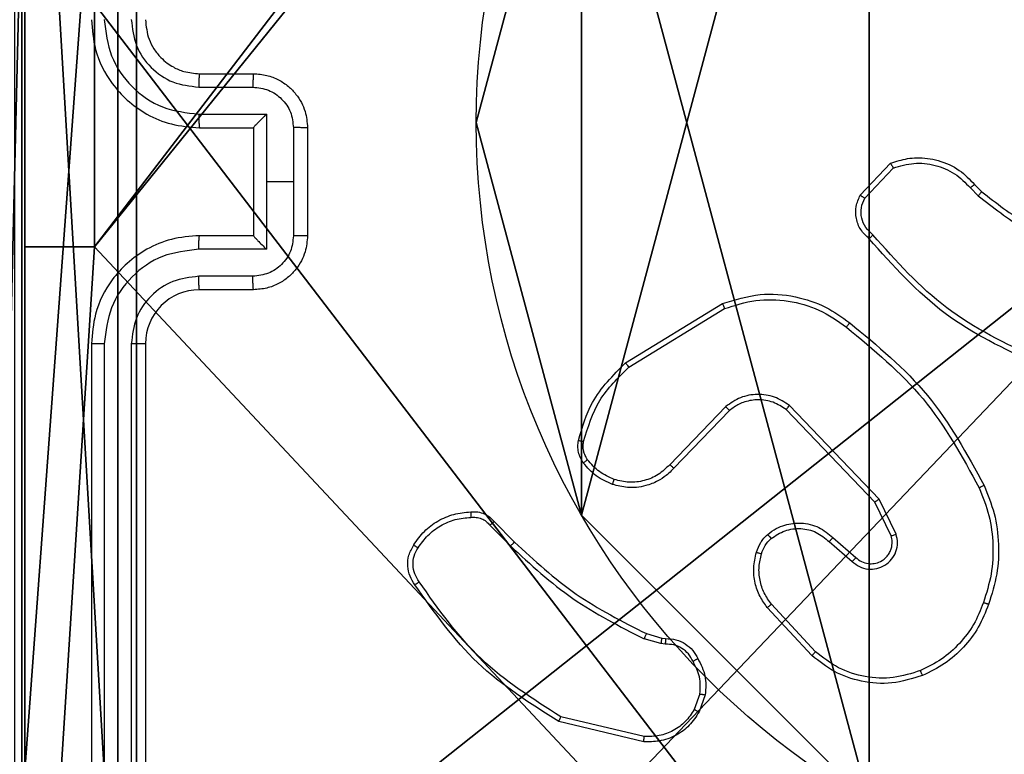
# Model space of a CAD drawing. Units: centimetres. Extents: x -485 to 428, y -327 to 350.
# Drawn here: x -84 to -80, y -93 to -90 of the extents above; entities that cross this region are included whole.
import ezdxf

# ---------------------------------------------------------------- set-up
doc = ezdxf.new("R2010")
doc.units = ezdxf.units.CM
doc.header["$LTSCALE"] = 2.54
doc.layers.get('0').update_dxf_attribs({"true_color": 0xff5454})
doc.layers.add('VP-EQ', color=7, linetype='Continuous', true_color=0x8a3492)

# ---------------------------------------------------------------- blocks, each defined once
blk = doc.blocks.new('Grupuj_185')
at = {"color": 18, "true_color": 0x010101}
for p, q in [((0, -0.7, 12.1727), (78.8424, -0.7, 15.8577)), ((0, -0.7, 12.1727), (78.8424, -0.7, 15.8577)), ((0.7963, -0.7, 1.4525), (81.0107, -0.7)), ((0.7963, -0.7, 1.4525), (81.0107, -0.7))]:
    blk.add_line(p, q, dxfattribs=at)
mesh = blk.add_polyface(dxfattribs=at)
corners = [(78.8424, -0.7, 15.8577), (0, 1.2, 12.1727), (0, -0.7, 12.1727), (78.8424, 1.2, 15.8577)]
mesh.append_faces([[corners[k] for k in face] for face in [(0, 1, 2), (1, 0, 3)]], dxfattribs={"vtx0": -1, "color": 18})
mesh = blk.add_polyface(dxfattribs=at)
corners = [(81.0107, 1.2), (0.7963, -0.7, 1.4525), (0.7963, 1.2, 1.4525), (81.0107, -0.7)]
mesh.append_faces([[corners[k] for k in face] for face in [(0, 1, 2), (1, 0, 3)]], dxfattribs={"vtx0": -1, "color": 18})
at = {"color": 0}
mesh = blk.add_polyface(dxfattribs=at)
corners = [(81.0107, -0.7, 0.57), (0.7963, -0.7, 1.4525), (81.0107, -0.7), (78.8424, -0.7, 15.8577), (0, -0.7, 11.5712), (0, -0.7, 12.1727)]
mesh.append_faces([[corners[k] for k in face] for face in [(0, 1, 2), (4, 3, 5)]], dxfattribs={"vtx0": -1, "color": 0})
mesh.append_faces([[corners[k] for k in face] for face in [(1, 3, 4)]], dxfattribs={"vtx0": -1, "vtx1": -1, "color": 0})
mesh.append_faces([[corners[k] for k in face] for face in [(1, 0, 3)]], dxfattribs={"vtx0": -1, "vtx2": -1, "color": 0})
blk = doc.blocks.new('poprzeczka_WOODEN_LOW')
at = {"color": 0}
blk.add_blockref('Grupuj_185', (-0.024, 3.3, 23.1751), dxfattribs=at)
blk = doc.blocks.new('Grupuj_89')
at = {"color": 0}
for p, q in [((-0.7217, 2.187), (-0.7217, 2.187, 9.3756)), ((-0.7217, 2.187), (-0.7217, 2.187, 9.3756)), ((-0.332, 0.7327), (-0.332, 0.7327, 9.3756)), ((-0.332, 0.7327), (-0.332, 0.7327, 9.3756))]:
    blk.add_line(p, q, dxfattribs=at)
for centre in [(2.187, 2.187), (2.187, 2.187, 9.3756), (2.187, 2.187), (2.187, 2.187, 9.3756), (2.187, 2.187), (2.187, 2.187, 9.3756), (2.187, 2.187), (2.187, 2.187, 9.3756), (2.187, 2.187), (2.187, 2.187, 9.3756), (2.187, 2.187), (2.187, 2.187, 9.3756), (2.187, 2.187), (2.187, 2.187, 9.3756), (2.187, 2.187), (2.187, 2.187, 9.3756), (2.187, 2.187), (2.187, 2.187, 9.3756), (2.187, 2.187), (2.187, 2.187, 9.3756), (2.187, 2.187), (2.187, 2.187, 9.3756), (2.187, 2.187), (2.187, 2.187, 9.3756), (2.187, 2.187), (2.187, 2.187, 9.3756)]:
    blk.add_circle(centre, 2.9088, dxfattribs=at)
mesh = blk.add_polyface(dxfattribs=at)
corners = [(-0.332, 3.6414), (-0.332, 0.7327), (-0.7217, 2.187), (0.7327, 4.7061), (0.7327, -0.332), (2.187, -0.7217), (2.187, 5.0958), (3.6414, 4.7061), (3.6414, -0.332), (4.7061, 3.6414), (4.7061, 0.7327), (5.0958, 2.187)]
mesh.append_faces([[corners[k] for k in face] for face in [(0, 1, 2), (10, 9, 11)]], dxfattribs={"vtx0": -1, "color": 0})
mesh.append_faces([[corners[k] for k in face] for face in [(1, 3, 4), (4, 3, 5), (5, 7, 8), (8, 9, 10)]], dxfattribs={"vtx0": -1, "vtx1": -1, "color": 0})
mesh.append_faces([[corners[k] for k in face] for face in [(1, 0, 3), (5, 3, 6), (5, 6, 7), (8, 7, 9)]], dxfattribs={"vtx0": -1, "vtx2": -1, "color": 0})
mesh = blk.add_polyface(dxfattribs=at)
corners = [(-0.332, 0.7327, 9.3756), (-0.332, 3.6414, 9.3756), (-0.7217, 2.187, 9.3756), (0.7327, -0.332, 9.3756), (0.7327, 4.7061, 9.3756), (2.187, -0.7217, 9.3756), (2.187, 5.0958, 9.3756), (3.6414, -0.332, 9.3756), (3.6414, 4.7061, 9.3756), (4.7061, 0.7327, 9.3756), (4.7061, 3.6414, 9.3756), (5.0958, 2.187, 9.3756)]
mesh.append_faces([[corners[k] for k in face] for face in [(0, 1, 2), (10, 9, 11)]], dxfattribs={"vtx0": -1, "color": 0})
mesh.append_faces([[corners[k] for k in face] for face in [(1, 3, 4), (4, 5, 6), (6, 7, 8), (8, 9, 10)]], dxfattribs={"vtx0": -1, "vtx1": -1, "color": 0})
mesh.append_faces([[corners[k] for k in face] for face in [(1, 0, 3), (4, 3, 5), (6, 5, 7), (8, 7, 9)]], dxfattribs={"vtx0": -1, "vtx2": -1, "color": 0})
mesh = blk.add_polyface(dxfattribs=at)
corners = [(-0.332, 3.6414, 9.3756), (-0.7217, 2.187), (-0.7217, 2.187, 9.3756), (-0.332, 3.6414)]
mesh.append_faces([[corners[k] for k in face] for face in [(0, 1, 2), (1, 0, 3)]], dxfattribs={"vtx0": -1, "color": 0})
mesh = blk.add_polyface(dxfattribs=at)
corners = [(-0.7217, 2.187, 9.3756), (-0.332, 0.7327), (-0.332, 0.7327, 9.3756), (-0.7217, 2.187)]
mesh.append_faces([[corners[k] for k in face] for face in [(0, 1, 2), (1, 0, 3)]], dxfattribs={"vtx0": -1, "color": 0})
mesh = blk.add_polyface(dxfattribs=at)
corners = [(-0.332, 0.7327, 9.3756), (0.7327, -0.332), (0.7327, -0.332, 9.3756), (-0.332, 0.7327)]
mesh.append_faces([[corners[k] for k in face] for face in [(0, 1, 2), (1, 0, 3)]], dxfattribs={"vtx0": -1, "color": 0})
blk = doc.blocks.new('Grupuj_82')
at = {"color": 0}
for p, q in [((0.8825, 0, 0.5), (0.8825, 6.5, 0.5)), ((0.8825, 0, 0.5), (0.8825, 6.5, 0.5)), ((0.9511, 0), (0.9511, 6.5)), ((0.9511, 0), (0.9511, 6.5))]:
    blk.add_line(p, q, dxfattribs=at)
mesh = blk.add_polyface(dxfattribs=at)
corners = [(0.9511, 6.5), (0.4756, 0, 0.1274), (0.4756, 6.5, 0.1274), (0.9511, 0)]
mesh.append_faces([[corners[k] for k in face] for face in [(0, 1, 2), (1, 0, 3)]], dxfattribs={"vtx0": -1, "color": 0})
mesh = blk.add_polyface(dxfattribs=at)
corners = [(0.8825, 0, 0.5), (0.5, 6.5, 0.8825), (0.5, 0, 0.8825), (0.8825, 6.5, 0.5)]
mesh.append_faces([[corners[k] for k in face] for face in [(0, 1, 2), (1, 0, 3)]], dxfattribs={"vtx0": -1, "color": 0})
mesh = blk.add_polyface(dxfattribs=at)
corners = [(9.2052, 0, 0.5), (0.8825, 6.5, 0.5), (0.8825, 0, 0.5), (9.2052, 6.5, 0.5)]
mesh.append_faces([[corners[k] for k in face] for face in [(0, 1, 2), (1, 0, 3)]], dxfattribs={"vtx0": -1, "color": 0})
mesh = blk.add_polyface(dxfattribs=at)
corners = [(9.1365, 6.5), (0.9511, 0), (0.9511, 6.5), (9.1365, 0)]
mesh.append_faces([[corners[k] for k in face] for face in [(0, 1, 2), (1, 0, 3)]], dxfattribs={"vtx0": -1, "color": 0})
blk = doc.blocks.new('Grupuj_77')
at = {"color": 0}
for name, p in [('Grupuj_82', (0, 0, 9.5033)), ('Grupuj_89', (2.9313, 1.0733))]:
    blk.add_blockref(name, p, dxfattribs=at)
blk = doc.blocks.new('kotwa_WOODEN_LOW')
at = {"color": 254, "true_color": 0xe2e2e2}
blk.add_blockref('Grupuj_77', (0, 0), dxfattribs=at)
blk = doc.blocks.new('Grupuj_70')
at = {"color": 0}
for p, q in [((0.2576, 4.05, 188.2241), (0.2576, 4.95, 188.2241)), ((0.2576, 4.05), (0.2576, 4.95)), ((0.2576, 4.05, 188.2241), (0.2576, 4.95, 188.2241)), ((0.2576, 4.05), (0.2576, 4.95)), ((0, 4.05), (0, 4.05, 188.2241)), ((0, 4.05, 188.2241), (0.2576, 4.05, 188.2241)), ((0, 4.05), (0.2576, 4.05)), ((0, 0, 188.2241), (0, 4.05, 188.2241)), ((0, 4.05), (0, 4.05, 188.2241)), ((0, 0), (0, 4.05)), ((0, 4.05, 188.2241), (0.2576, 4.05, 188.2241)), ((0, 0, 188.2241), (0, 4.05, 188.2241)), ((0, 0), (0, 4.05)), ((0, 4.05), (0.2576, 4.05)), ((0.2576, 4.05), (0.2576, 4.05, 188.2241)), ((0.2576, 4.05), (0.2576, 4.05, 188.2241))]:
    blk.add_line(p, q, dxfattribs=at)
at = {"color": 59, "true_color": 0x614a34}
mesh = blk.add_polyface(dxfattribs=at)
corners = [(9, 0, 188.2241), (4.95, 0.2576, 188.2241), (4.95, 0, 188.2241), (8.7424, 4.0502, 188.2241), (9, 4.0502, 188.2241), (0, 0, 188.2241), (0.2576, 4.05, 188.2241), (0, 4.05, 188.2241), (4.05, 0, 188.2241), (0.2576, 4.95, 188.2241), (4.0498, 8.7424, 188.2241), (4.05, 0.2576, 188.2241), (4.9498, 8.7424, 188.2241), (4.9498, 9, 188.2241), (9, 9, 188.2241), (8.7424, 4.9502, 188.2241), (9, 4.9502, 188.2241), (0, 9, 188.2241), (0, 4.95, 188.2241), (4.0498, 9, 188.2241)]
mesh.append_faces([[corners[k] for k in face] for face in [(0, 1, 2), (3, 0, 4), (5, 6, 7), (14, 15, 16), (9, 17, 18)]], dxfattribs={"vtx0": -1, "color": 59})
mesh.append_faces([[corners[k] for k in face] for face in [(6, 8, 9), (10, 11, 12), (12, 1, 13), (13, 1, 14), (15, 1, 3), (17, 9, 19), (19, 9, 10)]], dxfattribs={"vtx0": -1, "vtx1": -1, "color": 59})
mesh.append_faces([[corners[k] for k in face] for face in [(1, 0, 3), (9, 8, 10), (14, 1, 15)]], dxfattribs={"vtx0": -1, "vtx1": -1, "vtx2": -1, "color": 59})
mesh.append_faces([[corners[k] for k in face] for face in [(6, 5, 8), (10, 8, 11), (12, 11, 1)]], dxfattribs={"vtx0": -1, "vtx2": -1, "color": 59})
mesh = blk.add_polyface(dxfattribs=at)
corners = [(4.0498, 9), (0, 4.95), (0, 9), (0.2576, 4.95), (0.2576, 4.05), (4.9498, 8.7424), (4.05, 0.2576), (4.0498, 8.7424), (4.95, 0.2576), (0, 0), (0, 4.05), (4.05, 0), (9, 9), (4.9498, 9), (4.95, 0), (8.7424, 4.9502), (9, 4.9502), (8.7424, 4.0502), (9, 0), (9, 4.0502)]
mesh.append_faces([[corners[k] for k in face] for face in [(0, 1, 2), (4, 9, 10), (12, 5, 13), (15, 12, 16), (18, 17, 19)]], dxfattribs={"vtx0": -1, "color": 59})
mesh.append_faces([[corners[k] for k in face] for face in [(1, 0, 3), (3, 0, 4), (5, 6, 7), (6, 5, 8), (9, 4, 11), (7, 4, 0), (11, 7, 6), (8, 12, 14), (14, 17, 18), (17, 14, 15)]], dxfattribs={"vtx0": -1, "vtx1": -1, "color": 59})
mesh.append_faces([[corners[k] for k in face] for face in [(11, 4, 7), (5, 12, 8), (14, 12, 15)]], dxfattribs={"vtx0": -1, "vtx1": -1, "vtx2": -1, "color": 59})
mesh = blk.add_polyface(dxfattribs=at)
corners = [(0.2576, 4.95, 188.2241), (0.2576, 4.05), (0.2576, 4.05, 188.2241), (0.2576, 4.95)]
mesh.append_faces([[corners[k] for k in face] for face in [(0, 1, 2), (1, 0, 3)]], dxfattribs={"vtx0": -1, "color": 59})
mesh = blk.add_polyface(dxfattribs=at)
corners = [(0, 4.05, 188.2241), (0.2576, 4.05), (0, 4.05), (0.2576, 4.05, 188.2241)]
mesh.append_faces([[corners[k] for k in face] for face in [(0, 1, 2), (1, 0, 3)]], dxfattribs={"vtx0": -1, "color": 59})
mesh = blk.add_polyface(dxfattribs=at)
corners = [(0, 4.05, 188.2241), (0, 0), (0, 0, 188.2241), (0, 4.05)]
mesh.append_faces([[corners[k] for k in face] for face in [(0, 1, 2), (1, 0, 3)]], dxfattribs={"vtx0": -1, "color": 59})
blk = doc.blocks.new('Grupuj_203')
at = {"color": 0}
mesh = blk.add_polyface(dxfattribs=at)
corners = [(0.2886, 0, 1.5), (0, 25.7902, 1.5), (0, 0.8098, 1.5), (0.2886, 26.6, 1.5), (9.3114, 0, 1.5), (9.3114, 26.6, 1.5), (9.6, 0.8098, 1.5), (9.6, 25.7902, 1.5)]
mesh.append_faces([[corners[k] for k in face] for face in [(0, 1, 2), (5, 6, 7)]], dxfattribs={"vtx0": -1, "color": 0})
mesh.append_faces([[corners[k] for k in face] for face in [(1, 0, 3), (3, 4, 5)]], dxfattribs={"vtx0": -1, "vtx1": -1, "color": 0})
mesh.append_faces([[corners[k] for k in face] for face in [(3, 0, 4), (5, 4, 6)]], dxfattribs={"vtx0": -1, "vtx2": -1, "color": 0})
mesh = blk.add_polyface(dxfattribs=at)
corners = [(0, 25.7902), (0.2886, 0), (0, 0.8098), (0.2886, 26.6), (9.3114, 0), (9.3114, 26.6), (9.6, 25.7902), (9.6, 0.8098)]
mesh.append_faces([[corners[k] for k in face] for face in [(0, 1, 2), (4, 6, 7)]], dxfattribs={"vtx0": -1, "color": 0})
mesh.append_faces([[corners[k] for k in face] for face in [(1, 3, 4)]], dxfattribs={"vtx0": -1, "vtx1": -1, "color": 0})
mesh.append_faces([[corners[k] for k in face] for face in [(1, 0, 3), (4, 3, 5), (4, 5, 6)]], dxfattribs={"vtx0": -1, "vtx2": -1, "color": 0})
blk = doc.blocks.new('Grupuj_1')
at = {"color": 18, "true_color": 0x030303, "extrusion": (8.93165e-17, -4.44089e-16, -1), "yscale": 0.3564000000000001}
blk.add_blockref('Grupuj_203', (-210.5085, 81.9452, -200.0937), dxfattribs=at)
at = {"color": 0}
for name, p in [('Grupuj_70', (201.2085, 82.2452, 10.3696)), ('kotwa_WOODEN_LOW', (200.6701, 83.4952, 0.3656))]:
    blk.add_blockref(name, p, dxfattribs=at)
at = {"color": 8, "true_color": 0x6f7c7e, "zscale": -1, "rotation": 90.00000000000001}
blk.add_blockref('poprzeczka_WOODEN_LOW', (203.8085, 9.3192, 219.5979), dxfattribs=at)
blk = doc.blocks.new('WD1411')
at = {"layer": 'VP-EQ', "color": 0, "linetype": 'Continuous', "lineweight": 25}
for p, q in [((464.4273, 495.2833), (464.6273, 495.2833)), ((464.425, 495.2335), (464.6252, 495.2335)), ((464.425, 495.1334), (464.6752, 495.1334)), ((464.6752, 495.1334), (464.6752, 494.8832)), ((464.4273, 495.0832), (464.6273, 495.0832)), ((464.6273, 495.0832), (464.6273, 495.0833)), ((464.6273, 495.0832), (464.6273, 494.6833)), ((464.7753, 495.0834), (464.7753, 494.8832)), ((464.8273, 495.0832), (464.8273, 494.6833)), ((466.8733, 494.8333), (466.9859, 494.9515)), ((466.89, 494.8226), (466.9957, 494.934)), ((464.6752, 494.8832), (464.6752, 494.6331)), ((464.7753, 494.8832), (464.6752, 494.8832)), ((464.7753, 494.8832), (464.7753, 494.6831)), ((467.2968, 494.8731), (467.3231, 494.8463)), ((467.2812, 494.8604), (467.31, 494.8311)), ((464.6273, 494.6833), (464.4273, 494.6833)), ((464.6273, 494.6832), (464.6273, 494.6833)), ((464.6752, 494.6331), (464.425, 494.6331)), ((464.6252, 494.533), (464.425, 494.533)), ((464.6273, 494.4833), (464.4273, 494.4833)), ((466.0048, 494.2119), (466.3637, 494.4319)), ((466.0169, 494.1962), (466.3711, 494.4134)), ((464.0273, 494.2832), (464.0273, 491.2833)), ((464.0748, 494.2829), (464.0747, 491.2809)), ((464.1748, 494.2829), (464.1748, 491.2809)), ((464.2273, 494.2832), (464.2273, 491.2833)), ((466.3757, 494.0505), (466.1681, 493.8352)), ((466.3895, 494.0359), (466.1836, 493.8223)), ((466.9269, 493.6964), (466.5989, 494.0391)), ((466.943, 493.7077), (466.6113, 494.0544)), ((467.0064, 493.5779), (466.943, 493.7077)), ((466.9877, 493.5719), (466.9269, 493.6964)), ((465.5021, 493.6109), (465.5787, 493.5342)), ((465.5178, 493.6244), (465.5936, 493.5487)), ((466.7723, 493.5651), (466.8573, 493.4914)), ((466.7582, 493.5503), (466.8434, 493.4763)), ((466.6946, 493.1282), (466.5293, 493.3062)), ((466.7078, 493.1425), (466.5445, 493.3185)), ((466.0817, 493.2095), (466.1386, 493.1931)), ((466.1386, 493.1931), (466.153, 493.1911)), ((466.1353, 493.1729), (466.073, 493.1909)), ((466.1516, 493.1706), (466.1353, 493.1729)), ((466.2798, 492.9864), (466.2589, 492.9287)), ((466.2999, 492.9832), (466.277, 492.9198)), ((466.0737, 492.8286), (465.7652, 492.9017)), ((466.0724, 492.8092), (465.7573, 492.8841))]:
    blk.add_line(p, q, dxfattribs=at)
blk.add_arc((464.4274, 494.2832), 0.2, 90.0127, 180.001, dxfattribs=at)
for points, knots in [([(464.0273, 495.4832), (464.0303, 495.4462), (464.0372, 495.362), (464.0895, 495.2597), (464.1596, 495.1818), (464.2334, 495.1295), (464.3245, 495.091), (464.3922, 495.0859), (464.4273, 495.0832)], [0, 0, 0, 0, 0.176976, 0.402063, 0.533364, 0.676757, 0.832311, 1, 1, 1, 1]), ([(464.0748, 495.4836), (464.0804, 495.4378), (464.0915, 495.3463), (464.1716, 495.2302), (464.2874, 495.1494), (464.3791, 495.1387), (464.425, 495.1334)], [0, 0, 0, 0, 0.2498551, 0.4997738, 0.7495481, 1, 1, 1, 1]), ([(464.1748, 495.4836), (464.1788, 495.4509), (464.1868, 495.3855), (464.244, 495.3026), (464.3268, 495.2449), (464.3922, 495.2373), (464.425, 495.2335)], [0, 0, 0, 0, 0.249829, 0.499836, 0.749503, 1, 1, 1, 1]), ([(464.2273, 495.4832), (464.2299, 495.4587), (464.2338, 495.4208), (464.2578, 495.3746), (464.2812, 495.345), (464.3064, 495.323), (464.3348, 495.3048), (464.3743, 495.2876), (464.4079, 495.2849), (464.4273, 495.2833)], [0, 0, 0, 0, 0.233604, 0.36003, 0.492405, 0.592649, 0.679039, 0.814813, 1, 1, 1, 1]), ([(464.4273, 495.2833), (464.427, 495.2825), (464.4264, 495.2809), (464.4257, 495.2695), (464.4251, 495.253), (464.425, 495.24), (464.425, 495.2335)], [0, 0, 0, 0, 0.250199, 0.50014, 0.749553, 1, 1, 1, 1]), ([(464.6273, 495.2833), (464.627, 495.2823), (464.6264, 495.2803), (464.6256, 495.2671), (464.6253, 495.2507), (464.6252, 495.2392), (464.6252, 495.2335)], [0, 0, 0, 0, 0.279823, 0.55884, 0.779349, 1, 1, 1, 1]), ([(464.6273, 495.2833), (464.6439, 495.2821), (464.6761, 495.2798), (464.72, 495.2623), (464.7566, 495.2378), (464.7929, 495.2001), (464.8216, 495.1478), (464.8255, 495.1034), (464.8273, 495.0832)], [0, 0, 0, 0, 0.158536, 0.307431, 0.446879, 0.576844, 0.807219, 1, 1, 1, 1]), ([(464.6252, 495.2335), (464.6448, 495.2311), (464.684, 495.2263), (464.7337, 495.192), (464.7684, 495.1424), (464.773, 495.1031), (464.7753, 495.0834)], [0, 0, 0, 0, 0.249978, 0.499841, 0.749562, 1, 1, 1, 1]), ([(464.425, 495.1334), (464.425, 495.1268), (464.4251, 495.1137), (464.4257, 495.0971), (464.4264, 495.0856), (464.427, 495.084), (464.4273, 495.0832)], [0, 0, 0, 0, 0.250171, 0.499944, 0.749624, 1, 1, 1, 1]), ([(464.6752, 495.1334), (464.6697, 495.1279), (464.6587, 495.1168), (464.6456, 495.1034), (464.6366, 495.0939), (464.6313, 495.0883), (464.6279, 495.0845), (464.6275, 495.0837), (464.6273, 495.0833)], [0, 0, 0, 0, 0.250992, 0.502469, 0.646431, 0.775665, 0.892449, 1, 1, 1, 1]), ([(464.8273, 495.0832), (464.8271, 495.0832), (464.8267, 495.0833), (464.8235, 495.0833), (464.8187, 495.0833), (464.8122, 495.0833), (464.8042, 495.0834), (464.7951, 495.0834), (464.7853, 495.0834), (464.7786, 495.0834), (464.7753, 495.0834)], [0, 0, 0, 0, 0.125211, 0.2503, 0.375288, 0.500036, 0.624885, 0.749925, 0.875215, 1, 1, 1, 1]), ([(466.9859, 494.9515), (467.0066, 494.9584), (467.0382, 494.969), (467.0979, 494.9735), (467.1648, 494.965), (467.2406, 494.931), (467.2788, 494.8917), (467.2968, 494.8731)], [0, 0, 0, 0, 0.190197, 0.290599, 0.52226, 0.775121, 1, 1, 1, 1]), ([(466.9859, 494.9515), (466.986, 494.9513), (466.9862, 494.9508), (466.9878, 494.948), (466.9897, 494.9447), (466.9915, 494.9416), (466.9935, 494.9379), (466.9949, 494.9353), (466.9957, 494.934)], [0, 0, 0, 0, 0.213509, 0.450252, 0.578352, 0.713227, 0.853664, 1, 1, 1, 1]), ([(466.9957, 494.934), (467.021, 494.9414), (467.0717, 494.9562), (467.1514, 494.9474), (467.2255, 494.9168), (467.2626, 494.8792), (467.2812, 494.8604)], [0, 0, 0, 0, 0.250058, 0.499941, 0.749819, 1, 1, 1, 1]), ([(467.2968, 494.8731), (467.2965, 494.8729), (467.296, 494.8726), (467.2925, 494.8697), (467.2873, 494.8655), (467.2832, 494.8621), (467.2812, 494.8604)], [0, 0, 0, 0, 0.250267, 0.499532, 0.750777, 1, 1, 1, 1]), ([(466.9065, 494.6721), (466.8952, 494.6826), (466.8728, 494.7034), (466.8566, 494.7469), (466.8551, 494.7926), (466.8673, 494.8198), (466.8733, 494.8333)], [0, 0, 0, 0, 0.255028, 0.506477, 0.754994, 1, 1, 1, 1]), ([(466.8733, 494.8333), (466.8735, 494.8332), (466.874, 494.8329), (466.8765, 494.8311), (466.8798, 494.8291), (466.8828, 494.8272), (466.8862, 494.825), (466.8887, 494.8234), (466.89, 494.8226)], [0, 0, 0, 0, 0.215568, 0.453452, 0.580537, 0.714911, 0.854229, 1, 1, 1, 1]), ([(467.3231, 494.8463), (467.3228, 494.846), (467.3223, 494.8454), (467.3188, 494.8414), (467.3145, 494.8364), (467.3115, 494.8328), (467.31, 494.8311)], [0, 0, 0, 0, 0.280047, 0.559463, 0.779322, 1, 1, 1, 1]), ([(467.3231, 494.8463), (467.3768, 494.8045), (467.4854, 494.7199), (467.6119, 494.6658), (467.6759, 494.6384)], [0, 0, 0, 0, 0.494643, 1, 1, 1, 1]), ([(466.9204, 494.6866), (466.9108, 494.6951), (466.8916, 494.7121), (466.8769, 494.7483), (466.8747, 494.7874), (466.8849, 494.8109), (466.89, 494.8226)], [0, 0, 0, 0, 0.249997, 0.499762, 0.749508, 1, 1, 1, 1]), ([(467.31, 494.8311), (467.3653, 494.7881), (467.4759, 494.7021), (467.6048, 494.647), (467.6692, 494.6195)], [0, 0, 0, 0, 0.500017, 1, 1, 1, 1]), ([(464.4273, 494.6833), (464.3922, 494.6806), (464.3245, 494.6754), (464.2334, 494.637), (464.1596, 494.5847), (464.0894, 494.5069), (464.0372, 494.4045), (464.0303, 494.3203), (464.0273, 494.2832)], [0, 0, 0, 0, 0.167687, 0.323239, 0.466631, 0.597873, 0.823026, 1, 1, 1, 1]), ([(464.425, 494.6331), (464.425, 494.6397), (464.4251, 494.6528), (464.4257, 494.6694), (464.4264, 494.6809), (464.427, 494.6825), (464.4273, 494.6833)], [0, 0, 0, 0, 0.250117, 0.499835, 0.7498, 1, 1, 1, 1]), ([(464.7753, 494.6831), (464.773, 494.6634), (464.7684, 494.6241), (464.7337, 494.5745), (464.684, 494.5402), (464.6448, 494.5354), (464.6252, 494.533)], [0, 0, 0, 0, 0.250438, 0.500159, 0.750022, 1, 1, 1, 1]), ([(464.8273, 494.6833), (464.8255, 494.6631), (464.8216, 494.6188), (464.7928, 494.5665), (464.7566, 494.5286), (464.72, 494.5042), (464.6761, 494.4868), (464.6439, 494.4845), (464.6273, 494.4833)], [0, 0, 0, 0, 0.192649, 0.423045, 0.553133, 0.692594, 0.841449, 1, 1, 1, 1]), ([(464.6273, 494.6832), (464.6275, 494.6828), (464.6279, 494.6821), (464.6313, 494.6783), (464.6366, 494.6726), (464.6456, 494.6631), (464.6587, 494.6497), (464.6697, 494.6386), (464.6752, 494.6331)], [0, 0, 0, 0, 0.107523, 0.224276, 0.353715, 0.497639, 0.748714, 1, 1, 1, 1]), ([(464.8273, 494.6833), (464.8271, 494.6832), (464.8267, 494.6832), (464.8235, 494.6832), (464.8187, 494.6831), (464.8122, 494.6832), (464.8042, 494.6832), (464.7951, 494.6831), (464.7853, 494.6831), (464.7786, 494.6831), (464.7753, 494.6831)], [0, 0, 0, 0, 0.125211, 0.250299, 0.375288, 0.500036, 0.624884, 0.749925, 0.875215, 1, 1, 1, 1]), ([(466.9065, 494.6722), (466.9067, 494.6724), (466.907, 494.6728), (466.9095, 494.6752), (466.9122, 494.6781), (466.9146, 494.6806), (466.9174, 494.6835), (466.9194, 494.6856), (466.9204, 494.6866)], [0, 0, 0, 0, 0.228102, 0.469577, 0.596757, 0.726695, 0.861981, 1, 1, 1, 1]), ([(467.5226, 494.2089), (467.4059, 494.2644), (467.1692, 494.377), (466.9948, 494.5729), (466.9065, 494.6721)], [0, 0, 0, 0, 0.493257, 1, 1, 1, 1]), ([(467.5289, 494.2277), (467.4121, 494.2837), (467.1783, 494.3958), (467.0064, 494.5897), (466.9204, 494.6866)], [0, 0, 0, 0, 0.500002, 1, 1, 1, 1]), ([(464.425, 494.6331), (464.3791, 494.6278), (464.2875, 494.6171), (464.1716, 494.5364), (464.0915, 494.4202), (464.0804, 494.3287), (464.0748, 494.2829)], [0, 0, 0, 0, 0.250443, 0.500159, 0.750069, 1, 1, 1, 1]), ([(464.425, 494.533), (464.3922, 494.5292), (464.3268, 494.5216), (464.244, 494.4639), (464.1868, 494.381), (464.1788, 494.3156), (464.1748, 494.2829)], [0, 0, 0, 0, 0.2504923, 0.5001551, 0.7500562, 1, 1, 1, 1]), ([(464.4273, 494.4833), (464.427, 494.484), (464.4264, 494.4856), (464.4257, 494.497), (464.4251, 494.5135), (464.425, 494.5265), (464.425, 494.533)], [0, 0, 0, 0, 0.2501311, 0.5001246, 0.7501006, 1, 1, 1, 1]), ([(464.6273, 494.4833), (464.627, 494.4842), (464.6264, 494.4861), (464.6256, 494.4994), (464.6253, 494.5158), (464.6252, 494.5273), (464.6252, 494.533)], [0, 0, 0, 0, 0.27979, 0.559283, 0.779872, 1, 1, 1, 1]), ([(466.3637, 494.4319), (466.4096, 494.446), (466.4975, 494.4732), (466.6302, 494.4626), (466.7444, 494.4254), (466.8057, 494.3815), (466.8346, 494.3608)], [0, 0, 0, 0, 0.2866025, 0.5487628, 0.7866526, 1, 1, 1, 1]), ([(466.3637, 494.4319), (466.3638, 494.4316), (466.364, 494.431), (466.3657, 494.4267), (466.3681, 494.4206), (466.3701, 494.4158), (466.3711, 494.4134)], [0, 0, 0, 0, 0.250462, 0.499728, 0.749754, 1, 1, 1, 1]), ([(466.3711, 494.4134), (466.4093, 494.4255), (466.4856, 494.4497), (466.6068, 494.4459), (466.7237, 494.4138), (466.7893, 494.3678), (466.8221, 494.3448)], [0, 0, 0, 0, 0.249958, 0.499981, 0.749937, 1, 1, 1, 1]), ([(466.8221, 494.3448), (466.8231, 494.3461), (466.825, 494.3485), (466.8276, 494.3519), (466.8299, 494.3548), (466.8322, 494.3578), (466.8342, 494.3603), (466.8345, 494.3606), (466.8346, 494.3608)], [0, 0, 0, 0, 0.150499, 0.29202, 0.428696, 0.557131, 0.792436, 1, 1, 1, 1]), ([(466.8346, 494.3608), (466.9369, 494.2763), (467.1413, 494.1074), (467.2684, 493.8747), (467.332, 493.7584)], [0, 0, 0, 0, 0.5001543, 1, 1, 1, 1]), ([(466.8221, 494.3448), (466.923, 494.2613), (467.1249, 494.0943), (467.2508, 493.8645), (467.3137, 493.7497)], [0, 0, 0, 0, 0.499992, 1, 1, 1, 1]), ([(464.0748, 494.2829), (464.0685, 494.2829), (464.0559, 494.2829), (464.0403, 494.283), (464.0295, 494.2831), (464.028, 494.2832), (464.0273, 494.2832)], [0, 0, 0, 0, 0.250394, 0.500001, 0.749797, 1, 1, 1, 1]), ([(464.2273, 494.2832), (464.2271, 494.2832), (464.2267, 494.2832), (464.2234, 494.2831), (464.2186, 494.2831), (464.212, 494.2829), (464.2039, 494.2829), (464.1948, 494.2829), (464.185, 494.2828), (464.1782, 494.2829), (464.1748, 494.2829)], [0, 0, 0, 0, 0.1252075, 0.2502105, 0.3753485, 0.4998344, 0.6247845, 0.7497015, 0.8747574, 1, 1, 1, 1]), ([(465.8303, 493.9254), (465.8443, 493.974), (465.8763, 494.0847), (465.9586, 494.1662), (466.0048, 494.2119)], [0, 0, 0, 0, 0.4392341, 1, 1, 1, 1]), ([(465.8493, 493.9211), (465.8655, 493.9742), (465.8977, 494.0803), (465.9772, 494.1575), (466.0169, 494.1962)], [0, 0, 0, 0, 0.4999846, 1, 1, 1, 1]), ([(466.0048, 494.2119), (466.0049, 494.2116), (466.0052, 494.211), (466.0079, 494.2074), (466.012, 494.2022), (466.0153, 494.1982), (466.0169, 494.1962)], [0, 0, 0, 0, 0.249815, 0.49964, 0.749996, 1, 1, 1, 1]), ([(466.6113, 494.0544), (466.5934, 494.0662), (466.5575, 494.0898), (466.4927, 494.0988), (466.4284, 494.0874), (466.3933, 494.0628), (466.3757, 494.0505)], [0, 0, 0, 0, 0.25027, 0.4999892, 0.749977, 1, 1, 1, 1]), ([(466.5989, 494.0391), (466.5834, 494.0494), (466.5522, 494.07), (466.4974, 494.0785), (466.4546, 494.0716), (466.4185, 494.0575), (466.4011, 494.0445), (466.3895, 494.0359)], [0, 0, 0, 0, 0.244127, 0.489879, 0.713027, 0.810975, 1, 1, 1, 1]), ([(466.3895, 494.0359), (466.3893, 494.0361), (466.3887, 494.0364), (466.3855, 494.0397), (466.381, 494.0447), (466.3775, 494.0486), (466.3757, 494.0505)], [0, 0, 0, 0, 0.250008, 0.499778, 0.750124, 1, 1, 1, 1]), ([(466.5989, 494.0391), (466.5991, 494.0394), (466.5995, 494.0399), (466.6023, 494.0434), (466.6064, 494.0484), (466.6097, 494.0524), (466.6113, 494.0544)], [0, 0, 0, 0, 0.249996, 0.499341, 0.749183, 1, 1, 1, 1]), ([(465.8482, 493.8423), (465.8444, 493.8483), (465.8366, 493.8604), (465.83, 493.8812), (465.8271, 493.9033), (465.8292, 493.918), (465.8303, 493.9254)], [0, 0, 0, 0, 0.2440877, 0.4921431, 0.7438273, 1, 1, 1, 1]), ([(465.8303, 493.9254), (465.8306, 493.9253), (465.8311, 493.9251), (465.8355, 493.924), (465.8418, 493.9227), (465.8468, 493.9216), (465.8493, 493.9211)], [0, 0, 0, 0, 0.250225, 0.500167, 0.749678, 1, 1, 1, 1]), ([(465.8639, 493.8538), (465.8607, 493.8588), (465.8543, 493.8688), (465.8491, 493.8858), (465.8468, 493.9035), (465.8485, 493.9153), (465.8493, 493.9211)], [0, 0, 0, 0, 0.250159, 0.500044, 0.750225, 1, 1, 1, 1]), ([(465.8482, 493.8423), (465.8485, 493.8425), (465.8491, 493.843), (465.8532, 493.846), (465.8584, 493.8498), (465.862, 493.8524), (465.8639, 493.8538)], [0, 0, 0, 0, 0.280186, 0.559002, 0.778193, 1, 1, 1, 1]), ([(465.9627, 493.7806), (465.9435, 493.789), (465.9049, 493.8058), (465.8776, 493.8378), (465.8639, 493.8538)], [0, 0, 0, 0, 0.499977, 1, 1, 1, 1]), ([(465.9568, 493.762), (465.9356, 493.7712), (465.8932, 493.7896), (465.8632, 493.8247), (465.8482, 493.8423)], [0, 0, 0, 0, 0.50004, 1, 1, 1, 1]), ([(466.1836, 493.8223), (466.1804, 493.8188), (466.1715, 493.8091), (466.1524, 493.7923), (466.1214, 493.7721), (466.0736, 493.7535), (466.0151, 493.7468), (465.9749, 493.7573), (465.9568, 493.762)], [0, 0, 0, 0, 0.056645, 0.158943, 0.307062, 0.500615, 0.775349, 1, 1, 1, 1]), ([(466.1681, 493.8352), (466.1545, 493.8222), (466.1272, 493.7961), (466.0744, 493.7743), (466.0177, 493.7668), (465.981, 493.776), (465.9627, 493.7806)], [0, 0, 0, 0, 0.249863, 0.499835, 0.74969, 1, 1, 1, 1]), ([(466.1836, 493.8223), (466.1832, 493.8225), (466.1825, 493.8229), (466.1784, 493.8263), (466.1733, 493.8306), (466.1698, 493.8337), (466.1681, 493.8352)], [0, 0, 0, 0, 0.27993, 0.559335, 0.779169, 1, 1, 1, 1]), ([(465.9568, 493.762), (465.9568, 493.7623), (465.9569, 493.7629), (465.9582, 493.7671), (465.9603, 493.7733), (465.9619, 493.7782), (465.9627, 493.7806)], [0, 0, 0, 0, 0.250285, 0.499729, 0.749438, 1, 1, 1, 1]), ([(467.332, 493.7584), (467.3317, 493.7582), (467.3311, 493.7579), (467.3269, 493.7559), (467.3208, 493.753), (467.3161, 493.7508), (467.3137, 493.7497)], [0, 0, 0, 0, 0.249934, 0.500374, 0.750574, 1, 1, 1, 1]), ([(467.3137, 493.7497), (467.3272, 493.7157), (467.3541, 493.6479), (467.3674, 493.5387), (467.3622, 493.4288), (467.3403, 493.3592), (467.3294, 493.3244)], [0, 0, 0, 0, 0.2499892, 0.5000405, 0.7500366, 1, 1, 1, 1]), ([(467.332, 493.7584), (467.3457, 493.7242), (467.374, 493.6541), (467.3882, 493.5422), (467.3829, 493.4274), (467.3602, 493.3553), (467.3484, 493.3181)], [0, 0, 0, 0, 0.243422, 0.499994, 0.74204, 1, 1, 1, 1]), ([(466.9269, 493.6964), (466.9271, 493.6965), (466.9274, 493.6968), (466.9298, 493.6984), (466.9326, 493.7004), (466.9356, 493.7025), (466.9391, 493.705), (466.9417, 493.7068), (466.943, 493.7077)], [0, 0, 0, 0, 0.194174, 0.425521, 0.554625, 0.693922, 0.842478, 1, 1, 1, 1]), ([(465.2205, 493.5382), (465.2327, 493.5556), (465.2573, 493.5904), (465.309, 493.6286), (465.368, 493.6546), (465.4103, 493.6585), (465.4315, 493.6605)], [0, 0, 0, 0, 0.250058, 0.499944, 0.749983, 1, 1, 1, 1]), ([(465.2366, 493.527), (465.248, 493.5432), (465.2707, 493.5755), (465.3186, 493.611), (465.3734, 493.6349), (465.4127, 493.6384), (465.4323, 493.6402)], [0, 0, 0, 0, 0.250034, 0.499955, 0.749998, 1, 1, 1, 1]), ([(465.4315, 493.6605), (465.4315, 493.6602), (465.4313, 493.6596), (465.4314, 493.6551), (465.4317, 493.6495), (465.432, 493.6443), (465.4322, 493.6416), (465.4323, 493.6402)], [0, 0, 0, 0, 0.241898, 0.488638, 0.740399, 0.870416, 1, 1, 1, 1]), ([(465.4315, 493.6605), (465.4401, 493.6609), (465.4573, 493.6616), (465.4817, 493.6541), (465.5026, 493.6417), (465.5129, 493.63), (465.5178, 493.6244)], [0, 0, 0, 0, 0.262831, 0.524955, 0.770702, 1, 1, 1, 1]), ([(465.4323, 493.6402), (465.439, 493.6406), (465.4522, 493.6414), (465.4715, 493.6358), (465.489, 493.6259), (465.4977, 493.6159), (465.5021, 493.6109)], [0, 0, 0, 0, 0.250206, 0.500125, 0.750272, 1, 1, 1, 1]), ([(465.5178, 493.6244), (465.5176, 493.6242), (465.5172, 493.6239), (465.5146, 493.6218), (465.5117, 493.6192), (465.5088, 493.6168), (465.5056, 493.6139), (465.5033, 493.6119), (465.5021, 493.6109)], [0, 0, 0, 0, 0.213489, 0.450524, 0.578232, 0.712739, 0.852575, 1, 1, 1, 1]), ([(466.5308, 493.5772), (466.5411, 493.5849), (466.5607, 493.5996), (466.6025, 493.616), (466.6568, 493.6225), (466.7215, 493.6076), (466.7556, 493.5791), (466.7723, 493.5651)], [0, 0, 0, 0, 0.145246, 0.276065, 0.502133, 0.756249, 1, 1, 1, 1]), ([(466.5435, 493.5618), (466.56, 493.5727), (466.5931, 493.5947), (466.6533, 493.6019), (466.7125, 493.5886), (466.743, 493.5631), (466.7582, 493.5503)], [0, 0, 0, 0, 0.249983, 0.499953, 0.749703, 1, 1, 1, 1]), ([(466.4889, 493.5115), (466.4936, 493.5238), (466.4988, 493.5377), (466.5084, 493.5523), (466.5161, 493.5629), (466.5244, 493.571), (466.5308, 493.5772)], [0, 0, 0, 0, 0.499462, 0.560197, 0.663643, 1, 1, 1, 1]), ([(466.5077, 493.5054), (466.5117, 493.516), (466.5197, 493.5373), (466.5355, 493.5536), (466.5435, 493.5618)], [0, 0, 0, 0, 0.499921, 1, 1, 1, 1]), ([(466.5308, 493.5772), (466.531, 493.577), (466.5313, 493.5765), (466.5341, 493.5728), (466.5384, 493.5678), (466.5418, 493.5638), (466.5435, 493.5618)], [0, 0, 0, 0, 0.250205, 0.499829, 0.748995, 1, 1, 1, 1]), ([(466.7723, 493.5651), (466.7722, 493.5649), (466.7719, 493.5646), (466.7696, 493.5624), (466.767, 493.5596), (466.7645, 493.5569), (466.7615, 493.5537), (466.7593, 493.5514), (466.7582, 493.5503)], [0, 0, 0, 0, 0.205858, 0.441399, 0.569515, 0.705589, 0.849405, 1, 1, 1, 1]), ([(466.8434, 493.4763), (466.8521, 493.4695), (466.8693, 493.4557), (466.9018, 493.4471), (466.9349, 493.449), (466.9657, 493.4618), (466.9908, 493.4837), (467.007, 493.5127), (467.0136, 493.5457), (467.0088, 493.5671), (467.0064, 493.5779)], [0, 0, 0, 0, 0.125089, 0.250208, 0.37489, 0.500072, 0.624812, 0.749996, 0.874883, 1, 1, 1, 1]), ([(466.8573, 493.4914), (466.8639, 493.4859), (466.8775, 493.4749), (466.9018, 493.4682), (466.9261, 493.4686), (466.951, 493.4766), (466.9705, 493.4919), (466.9824, 493.5095), (466.9899, 493.5275), (466.9931, 493.549), (466.9894, 493.5648), (466.9877, 493.5719)], [0, 0, 0, 0, 0.121904, 0.248468, 0.350773, 0.467277, 0.61705, 0.696929, 0.769029, 0.895883, 1, 1, 1, 1]), ([(466.9877, 493.5719), (466.988, 493.572), (466.9886, 493.5721), (466.9929, 493.5735), (466.9991, 493.5754), (467.004, 493.5771), (467.0064, 493.5779)], [0, 0, 0, 0, 0.249749, 0.500294, 0.75021, 1, 1, 1, 1]), ([(465.225, 493.3906), (465.2183, 493.4008), (465.2046, 493.4217), (465.1968, 493.4601), (465.2001, 493.5013), (465.2136, 493.5257), (465.2205, 493.5382)], [0, 0, 0, 0, 0.230217, 0.47376, 0.730366, 1, 1, 1, 1]), ([(465.2407, 493.4017), (465.2346, 493.4111), (465.2223, 493.4299), (465.2162, 493.4636), (465.22, 493.4976), (465.2311, 493.5172), (465.2366, 493.527)], [0, 0, 0, 0, 0.250008, 0.499836, 0.749817, 1, 1, 1, 1]), ([(465.2205, 493.5382), (465.2207, 493.538), (465.221, 493.5376), (465.2236, 493.5357), (465.2267, 493.5335), (465.2296, 493.5316), (465.233, 493.5294), (465.2354, 493.5278), (465.2366, 493.527)], [0, 0, 0, 0, 0.222209, 0.461637, 0.590067, 0.720916, 0.858305, 1, 1, 1, 1]), ([(465.5936, 493.5487), (465.5935, 493.5486), (465.5934, 493.5485), (465.5924, 493.5477), (465.5911, 493.5463), (465.5892, 493.5445), (465.5869, 493.5423), (465.5844, 493.5398), (465.5816, 493.5371), (465.5797, 493.5352), (465.5787, 493.5342)], [0, 0, 0, 0, 0.124973, 0.249997, 0.37482, 0.500509, 0.624887, 0.748746, 0.874383, 1, 1, 1, 1]), ([(465.5787, 493.5342), (465.6531, 493.4655), (465.802, 493.3281), (465.9827, 493.2366), (466.073, 493.1909)], [0, 0, 0, 0, 0.5000251, 1, 1, 1, 1]), ([(465.5936, 493.5487), (465.667, 493.4808), (465.8139, 493.345), (465.9924, 493.2547), (466.0817, 493.2095)], [0, 0, 0, 0, 0.499967, 1, 1, 1, 1]), ([(466.5293, 493.3062), (466.5197, 493.3196), (466.4997, 493.3473), (466.4824, 493.3977), (466.4759, 493.4542), (466.4845, 493.492), (466.4889, 493.5115)], [0, 0, 0, 0, 0.22637, 0.468581, 0.726459, 1, 1, 1, 1]), ([(466.4889, 493.5115), (466.4892, 493.5113), (466.4897, 493.511), (466.494, 493.5095), (466.5003, 493.5076), (466.5052, 493.5061), (466.5077, 493.5054)], [0, 0, 0, 0, 0.24993, 0.49986, 0.749666, 1, 1, 1, 1]), ([(466.5445, 493.3185), (466.5349, 493.332), (466.5157, 493.359), (466.5007, 493.4069), (466.4964, 493.4569), (466.5039, 493.4892), (466.5077, 493.5054)], [0, 0, 0, 0, 0.250143, 0.499889, 0.749973, 1, 1, 1, 1]), ([(466.8573, 493.4914), (466.8572, 493.4913), (466.8571, 493.491), (466.8554, 493.4893), (466.8531, 493.4868), (466.8505, 493.484), (466.8472, 493.4804), (466.8447, 493.4777), (466.8434, 493.4763)], [0, 0, 0, 0, 0.156732, 0.375413, 0.507837, 0.656316, 0.820952, 1, 1, 1, 1]), ([(465.225, 493.3906), (465.2252, 493.3908), (465.2256, 493.3911), (465.2283, 493.393), (465.2314, 493.3951), (465.2342, 493.3971), (465.2374, 493.3993), (465.2396, 493.4009), (465.2407, 493.4017)], [0, 0, 0, 0, 0.228784, 0.471245, 0.598559, 0.728719, 0.862896, 1, 1, 1, 1]), ([(465.7573, 492.8841), (465.6517, 492.9508), (465.4406, 493.0841), (465.2969, 493.2884), (465.225, 493.3906)], [0, 0, 0, 0, 0.5000091, 1, 1, 1, 1]), ([(465.7652, 492.9017), (465.6613, 492.9677), (465.4533, 493.0996), (465.3116, 493.301), (465.2407, 493.4017)], [0, 0, 0, 0, 0.500057, 1, 1, 1, 1]), ([(466.5293, 493.3062), (466.5296, 493.3064), (466.5301, 493.3068), (466.5335, 493.3095), (466.5386, 493.3135), (466.5425, 493.3168), (466.5445, 493.3185)], [0, 0, 0, 0, 0.249742, 0.499105, 0.748977, 1, 1, 1, 1]), ([(467.3294, 493.3244), (467.3185, 493.2969), (467.2966, 493.242), (467.2422, 493.1715), (467.1761, 493.1118), (467.123, 493.0858), (467.0965, 493.0728)], [0, 0, 0, 0, 0.24996, 0.500047, 0.750104, 1, 1, 1, 1]), ([(467.3484, 493.3181), (467.337, 493.2893), (467.3143, 493.2317), (467.2575, 493.1576), (467.1879, 493.0953), (467.1322, 493.0682), (467.1043, 493.0547)], [0, 0, 0, 0, 0.249941, 0.499948, 0.750003, 1, 1, 1, 1]), ([(467.3484, 493.3181), (467.3482, 493.3181), (467.3477, 493.3182), (467.3448, 493.3191), (467.3412, 493.3203), (467.3377, 493.3214), (467.3337, 493.3229), (467.3309, 493.3239), (467.3294, 493.3244)], [0, 0, 0, 0, 0.209415, 0.445005, 0.573736, 0.708441, 0.85065, 1, 1, 1, 1]), ([(466.0817, 493.2095), (466.0815, 493.2091), (466.0811, 493.2084), (466.0787, 493.2035), (466.0759, 493.1973), (466.074, 493.193), (466.073, 493.1909)], [0, 0, 0, 0, 0.279813, 0.558908, 0.780351, 1, 1, 1, 1]), ([(466.1386, 493.1931), (466.1385, 493.1927), (466.1382, 493.192), (466.1373, 493.1866), (466.1363, 493.1799), (466.1357, 493.1752), (466.1353, 493.1729)], [0, 0, 0, 0, 0.279622, 0.558264, 0.778666, 1, 1, 1, 1]), ([(466.153, 493.1911), (466.153, 493.1908), (466.1528, 493.1903), (466.1525, 493.1867), (466.1522, 493.1827), (466.152, 493.1791), (466.1518, 493.1749), (466.1517, 493.1721), (466.1516, 493.1706)], [0, 0, 0, 0, 0.227671, 0.469316, 0.596603, 0.727433, 0.8612, 1, 1, 1, 1]), ([(466.2543, 493.1071), (466.2492, 493.1166), (466.2389, 493.1355), (466.2138, 493.1564), (466.1839, 493.1696), (466.1624, 493.1702), (466.1516, 493.1706)], [0, 0, 0, 0, 0.2499893, 0.5001327, 0.750011, 1, 1, 1, 1]), ([(466.153, 493.1911), (466.166, 493.1905), (466.1916, 493.1893), (466.2263, 493.173), (466.2549, 493.1489), (466.2666, 493.1275), (466.2724, 493.117)], [0, 0, 0, 0, 0.259237, 0.512381, 0.759462, 1, 1, 1, 1]), ([(466.6946, 493.1282), (466.6948, 493.1284), (466.6952, 493.1289), (466.6983, 493.1321), (466.7026, 493.1368), (466.7061, 493.1406), (466.7078, 493.1425)], [0, 0, 0, 0, 0.249878, 0.500249, 0.748622, 1, 1, 1, 1]), ([(467.1043, 493.0547), (467.0666, 493.043), (466.9929, 493.02), (466.8789, 493.0289), (466.7761, 493.0638), (466.7213, 493.1071), (466.6946, 493.1282)], [0, 0, 0, 0, 0.2684, 0.524484, 0.768346, 1, 1, 1, 1]), ([(467.0965, 493.0728), (467.0633, 493.0623), (466.9968, 493.0413), (466.8913, 493.0466), (466.7903, 493.0781), (466.7353, 493.121), (466.7078, 493.1425)], [0, 0, 0, 0, 0.249999, 0.499928, 0.749912, 1, 1, 1, 1]), ([(466.2724, 493.117), (466.2722, 493.1169), (466.2717, 493.1166), (466.2686, 493.1148), (466.265, 493.1129), (466.2618, 493.1111), (466.2581, 493.1092), (466.2556, 493.1078), (466.2543, 493.1071)], [0, 0, 0, 0, 0.226634, 0.469102, 0.595239, 0.72729, 0.862355, 1, 1, 1, 1]), ([(466.2798, 492.9864), (466.281, 493.0077), (466.2835, 493.0502), (466.264, 493.0881), (466.2543, 493.1071)], [0, 0, 0, 0, 0.499788, 1, 1, 1, 1]), ([(466.2724, 493.117), (466.2831, 493.0959), (466.3045, 493.0539), (466.3014, 493.0068), (466.2999, 492.9832)], [0, 0, 0, 0, 0.500054, 1, 1, 1, 1]), ([(467.1043, 493.0547), (467.1042, 493.055), (467.1038, 493.0556), (467.102, 493.0596), (467.0995, 493.0656), (467.0975, 493.0704), (467.0965, 493.0728)], [0, 0, 0, 0, 0.2500484, 0.5002352, 0.7499289, 1, 1, 1, 1]), ([(466.2798, 492.9864), (466.2812, 492.9861), (466.2841, 492.9855), (466.2882, 492.9849), (466.2918, 492.9842), (466.2957, 492.9837), (466.2991, 492.9832), (466.2996, 492.9832), (466.2999, 492.9832)], [0, 0, 0, 0, 0.14037, 0.27731, 0.409998, 0.537319, 0.777673, 1, 1, 1, 1]), ([(465.7573, 492.8841), (465.7574, 492.8843), (465.7575, 492.8847), (465.7586, 492.8874), (465.76, 492.8906), (465.7615, 492.8937), (465.7633, 492.8975), (465.7646, 492.9003), (465.7652, 492.9017)], [0, 0, 0, 0, 0.201474, 0.434946, 0.5638, 0.700641, 0.846872, 1, 1, 1, 1]), ([(466.277, 492.9198), (466.2658, 492.9025), (466.2433, 492.8679), (466.1913, 492.8304), (466.1326, 492.8086), (466.0914, 492.809), (466.0724, 492.8092)], [0, 0, 0, 0, 0.2500861, 0.4999723, 0.7697387, 1, 1, 1, 1]), ([(466.2589, 492.9287), (466.2487, 492.9131), (466.2284, 492.8818), (466.1825, 492.8487), (466.1297, 492.8285), (466.0924, 492.8286), (466.0737, 492.8286)], [0, 0, 0, 0, 0.250148, 0.500127, 0.749955, 1, 1, 1, 1]), ([(466.277, 492.9198), (466.2766, 492.9199), (466.2758, 492.9201), (466.271, 492.9225), (466.265, 492.9254), (466.2609, 492.9276), (466.2589, 492.9287)], [0, 0, 0, 0, 0.279285, 0.559187, 0.779654, 1, 1, 1, 1]), ([(466.0724, 492.8092), (466.0724, 492.8096), (466.0723, 492.8102), (466.0726, 492.8146), (466.0731, 492.821), (466.0735, 492.8261), (466.0737, 492.8286)], [0, 0, 0, 0, 0.25012, 0.499527, 0.748687, 1, 1, 1, 1])]:
    blk.add_open_spline(points, degree=3, knots=knots, dxfattribs=at)
blk = doc.blocks.new('WD1411 2D')
at = {"layer": 'VP-EQ', "color": 0}
blk.add_blockref('WD1411', (0, 0), dxfattribs=at)

msp = doc.modelspace()

# ---------------------------------------------------------------- block references
at = {"color": 0}
msp.add_blockref('Grupuj_1', (-284.9063, -176.9576), dxfattribs=at)
at = {"layer": 'VP-EQ', "color": 0}
msp.add_blockref('WD1411 2D', (-547.4788, -585.3045), dxfattribs=at)

doc.saveas('drawing.dxf')
